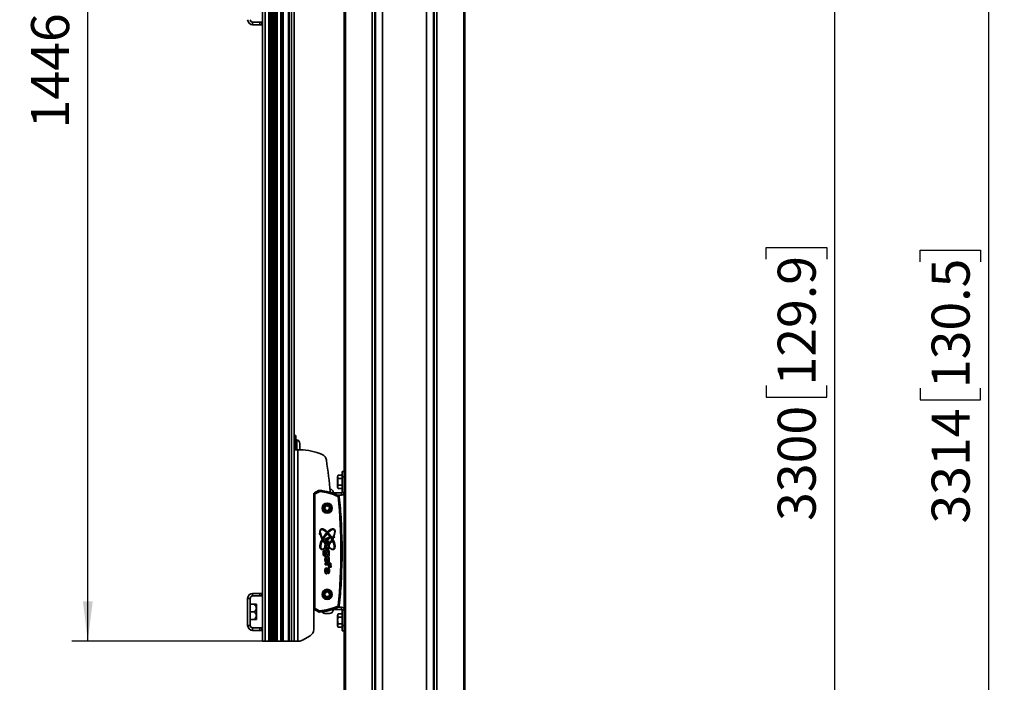
# Model space of a CAD drawing. Units: millimetres. Extents: x 10 to 410, y 10 to 268.
# Drawn here: x 215 to 276, y 129 to 171 of the extents above; entities that cross this region are included whole.
import ezdxf

# ---------------------------------------------------------------- set-up
doc = ezdxf.new("R2010")
doc.units = ezdxf.units.MM
doc.layers.add('MAATENTEKST', color=7, linetype='Continuous')
doc.styles.add('SLDTEXTSTYLE0', font='TXT', dxfattribs={"width": 0.75})
doc.dimstyles.new('SLDDIMSTYLE1', dxfattribs={"dimtxt": 2.38125, "dimasz": 2.5, "dimexe": 0, "dimexo": 0.0625, "dimgap": 0.595312, "dimtad": 1, "dimdec": 0, "dimlfac": 18, "dimrnd": 1e-09, "dimzin": 12, "dimdsep": 46, "dimtxsty": 'SLDTEXTSTYLE0', "dimsah": 1, "dimcen": 0.09, "dimadec": 0, "dimazin": 3, "dimtfac": 1, "dimtofl": 0, "dimtmove": 0, "dimatfit": 3, "dimfxl": 0, "dimfrac": 2, "dimtolj": 1, "dimtzin": 12, "dimarcsym": 0})

# ---------------------------------------------------------------- blocks, each defined once
blk = doc.blocks.new('_D_11')
at = {"layer": 'MAATENTEKST'}
for p, q in [((243.518, 239.737), (266.73, 239.737)), ((265.73, 239.737), (265.73, 56.404)), ((261.464, 155.547), (261.464, 156.272)), ((261.464, 156.272), (265.247, 156.272)), ((265.247, 156.272), (265.247, 155.547)), ((261.464, 147.632), (261.464, 146.907)), ((265.247, 146.907), (265.247, 147.632)), ((261.464, 146.907), (265.247, 146.907)), ((243.518, 56.404), (266.73, 56.404))]:
    blk.add_line(p, q, dxfattribs=at)
for points in [[(265.73, 239.737), (265.42, 237.237), (266.04, 237.237)], [(265.73, 56.404), (266.04, 58.904), (265.42, 58.904)]]:
    blk.add_solid(points, dxfattribs=at)
at = {"layer": 'MAATENTEKST', "char_height": 2.3813, "attachment_point": 1, "rotation": 90, "style": 'SLDTEXTSTYLE0'}
for s, insert in [('129.9', (262.178, 147.632)), ('3300', (262.178, 139.145))]:
    blk.add_mtext(s, dxfattribs=dict(at, insert=insert))
blk = doc.blocks.new('_D_13')
at = {"layer": 'MAATENTEKST'}
for p, q in [((245.962, 239.959), (276.37, 239.959)), ((275.37, 239.959), (275.37, 55.848)), ((271.104, 155.381), (271.104, 156.105)), ((271.104, 156.105), (274.887, 156.105)), ((274.887, 156.105), (274.887, 155.381)), ((271.104, 147.465), (271.104, 146.741)), ((274.887, 146.741), (274.887, 147.465)), ((271.104, 146.741), (274.887, 146.741)), ((246.368, 55.848), (276.37, 55.848))]:
    blk.add_line(p, q, dxfattribs=at)
for points in [[(275.37, 239.959), (275.06, 237.459), (275.68, 237.459)], [(275.37, 55.848), (275.68, 58.348), (275.06, 58.348)]]:
    blk.add_solid(points, dxfattribs=at)
at = {"layer": 'MAATENTEKST', "char_height": 2.3813, "attachment_point": 1, "rotation": 90, "style": 'SLDTEXTSTYLE0'}
for s, insert in [('130.5', (271.818, 147.465)), ('3314', (271.818, 138.979))]:
    blk.add_mtext(s, dxfattribs=dict(at, insert=insert))
blk = doc.blocks.new('_D_17')
at = {"layer": 'MAATENTEKST'}
for p, q in [((230.573, 211.959), (217.971, 211.959)), ((218.971, 131.615), (218.971, 211.959)), ((214.705, 178.384), (214.705, 179.108)), ((214.705, 179.108), (218.488, 179.108)), ((218.488, 179.108), (218.488, 178.384)), ((214.705, 172.228), (214.705, 171.504)), ((218.488, 171.504), (218.488, 172.228)), ((214.705, 171.504), (218.488, 171.504)), ((230.573, 131.615), (217.971, 131.615))]:
    blk.add_line(p, q, dxfattribs=at)
for points in [[(218.971, 211.959), (218.661, 209.459), (219.281, 209.459)], [(218.971, 131.615), (219.281, 134.115), (218.661, 134.115)]]:
    blk.add_solid(points, dxfattribs=at)
at = {"layer": 'MAATENTEKST', "char_height": 2.3813, "attachment_point": 1, "rotation": 90, "style": 'SLDTEXTSTYLE0'}
for s, insert in [('56.9', (215.419, 172.228)), ('1446', (215.419, 163.742))]:
    blk.add_mtext(s, dxfattribs=dict(at, insert=insert))

msp = doc.modelspace()

# ---------------------------------------------------------------- linework, layer by layer
at = {"color": 8, "linetype": 'Continuous', "lineweight": 35}
for p, q in [((235.1067, 238.2196), (235.1067, 58.1457)), ((236.7855, 238.0403), (236.7855, 58.3256)), ((240.8387, 238.0378), (240.8387, 58.3256)), ((242.5175, 238.2177), (242.5175, 58.1457)), ((236.9521, 238.0266), (236.9521, 58.3389)), ((237.4343, 237.9986), (237.4343, 58.3657)), ((240.1899, 237.9976), (240.1899, 58.3657)), ((240.672, 238.0245), (240.672, 58.3389)), ((234.2415, 140.912), (234.3504, 140.912)), ((234.3504, 133.5827), (234.2405, 133.5827))]:
    msp.add_line(p, q, dxfattribs=at)
at = {"color": 7, "linetype": 'Continuous', "lineweight": 35}
for p, q in [((242.5899, 58.1383), (242.5899, 238.2251)), ((236.9966, 238.023), (236.9966, 58.3417)), ((240.6276, 238.0216), (240.6276, 58.3417)), ((229.9176, 131.615), (229.9176, 211.9594)), ((230.0843, 211.9594), (230.0843, 131.615)), ((230.3077, 131.615), (230.3077, 211.9594)), ((230.3607, 131.615), (230.3607, 211.9594)), ((230.3936, 131.615), (230.3936, 211.9594)), ((230.4541, 131.615), (230.4541, 211.9594)), ((230.4902, 131.615), (230.4902, 211.9594)), ((230.5546, 131.615), (230.5546, 211.9594)), ((230.5918, 131.615), (230.5918, 211.9594)), ((230.6561, 131.615), (230.6561, 211.9594)), ((230.6923, 131.615), (230.6923, 211.9594)), ((230.7528, 131.615), (230.7528, 211.9594)), ((230.7857, 131.615), (230.7857, 211.9594)), ((230.8386, 131.615), (230.8386, 211.9594)), ((231.051, 131.615), (231.051, 211.9594)), ((231.0787, 211.9594), (231.0787, 131.615)), ((231.1454, 131.615), (231.1454, 211.9594)), ((231.1732, 131.615), (231.1732, 211.9594)), ((231.201, 211.9594), (231.201, 131.615)), ((231.5454, 131.615), (231.5454, 211.9594)), ((231.5732, 211.9594), (231.5732, 131.615)), ((231.7287, 131.615), (231.7287, 211.9594)), ((231.8954, 202.515), (231.8954, 144.0416)), ((235.0343, 193.7064), (235.0343, 142.2334)), ((229.2954, 170.4039), (229.2954, 170.2372)), ((229.751, 170.4039), (229.2954, 170.4039)), ((229.751, 170.2372), (229.2954, 170.2372)), ((229.751, 170.2372), (229.751, 170.4039)), ((229.751, 170.4039), (229.8621, 170.4039)), ((229.8621, 170.2372), (229.751, 170.2372)), ((229.8621, 170.4039), (229.8621, 170.2372)), ((229.8621, 170.4039), (229.9065, 170.4039)), ((229.9065, 170.2372), (229.8621, 170.2372)), ((229.9065, 170.2372), (229.9065, 170.4039)), ((229.9176, 170.4037), (229.9065, 170.4039)), ((229.9176, 170.2368), (229.9065, 170.2372)), ((232.0065, 144.5031), (231.8954, 144.5031)), ((232.0065, 143.9621), (232.0065, 144.5031)), ((231.8954, 143.9621), (231.8954, 144.0416)), ((231.8954, 143.7233), (231.8954, 143.9621)), ((231.8954, 143.9621), (232.0065, 143.9621)), ((232.0065, 143.7233), (231.8954, 143.7233)), ((231.8954, 143.6031), (231.8954, 143.7233)), ((232.0621, 144.2253), (232.0065, 144.2253)), ((232.0065, 143.9621), (232.0065, 143.7233)), ((232.0065, 143.6031), (232.0065, 143.7233)), ((232.0621, 143.6031), (232.0621, 144.2253)), ((232.251, 143.7315), (232.251, 144.0031)), ((232.251, 143.6697), (232.251, 143.7315)), ((231.8954, 143.6031), (231.8954, 131.615)), ((231.8954, 143.6031), (232.1176, 143.6031)), ((232.1176, 143.6031), (232.1176, 131.615)), ((232.1176, 143.6031), (232.2698, 143.6031)), ((234.601, 141.2847), (234.601, 141.9044)), ((234.6452, 142.0115), (234.8954, 142.0115)), ((234.8954, 142.2334), (235.0343, 142.2334)), ((234.8954, 141.9001), (234.8954, 142.2334)), ((235.0343, 141.9001), (234.8954, 141.9001)), ((234.8954, 140.9279), (234.8954, 141.9001)), ((235.0343, 142.2334), (235.0343, 141.9001)), ((235.0343, 140.9279), (235.0343, 141.9001)), ((234.6452, 141.803), (234.8954, 141.803)), ((234.6452, 141.3861), (234.8954, 141.3861)), ((233.1176, 139.1785), (233.1176, 140.8059)), ((233.1367, 140.8048), (233.1191, 140.8048)), ((233.1191, 133.6902), (233.1191, 140.8048)), ((233.1367, 133.6902), (233.1367, 140.8048)), ((233.1367, 140.8048), (233.1922, 140.8048)), ((233.1732, 140.9021), (233.1454, 140.8861)), ((233.1732, 140.9021), (233.4232, 141.0464)), ((233.1739, 140.8998), (233.4223, 141.0432)), ((233.1739, 140.8998), (233.1827, 140.8845)), ((233.1827, 140.8845), (233.4311, 141.0279)), ((233.1922, 140.8048), (233.1922, 133.6902)), ((233.4589, 140.9799), (233.2105, 140.8364)), ((233.4311, 141.0279), (233.4223, 141.0432)), ((233.4328, 141.052), (233.4232, 141.0464)), ((233.4853, 141.0576), (233.484, 141.04)), ((234.8676, 140.9001), (234.2784, 140.9001)), ((234.8676, 140.7612), (234.6317, 140.7612)), ((234.6452, 141.1776), (234.8954, 141.1776)), ((234.6512, 140.7327), (234.6587, 140.7486)), ((234.721, 140.6605), (234.7035, 140.6587)), ((234.8676, 140.9001), (234.8676, 140.7612)), ((234.8954, 140.9279), (235.0343, 140.9279)), ((235.0343, 140.9279), (235.0343, 133.5668)), ((235.0343, 140.9279), (235.0343, 133.5668)), ((233.1176, 135.3162), (233.1176, 139.1785)), ((234.0915, 138.1307), (233.829, 138.001)), ((233.829, 138.001), (233.829, 137.874)), ((233.829, 137.874), (234.0915, 137.7445)), ((233.9052, 137.9373), (234.0915, 138.019)), ((234.0915, 137.8561), (233.9052, 137.9373)), ((234.0915, 138.019), (234.0915, 138.1307)), ((234.0915, 137.7445), (234.0915, 137.8561)), ((233.8002, 137.2079), (233.8033, 137.2087)), ((233.8033, 137.2087), (233.8033, 137.3089)), ((233.8754, 137.0426), (233.8512, 137.0426)), ((233.8512, 136.9448), (234.0915, 136.9448)), ((233.8754, 137.0464), (233.8754, 137.0426)), ((234.0915, 137.0426), (234.0555, 137.0426)), ((234.0915, 136.9448), (234.0915, 137.0426)), ((234.1996, 136.4971), (233.829, 136.4971)), ((233.829, 136.4971), (233.829, 136.3993)), ((233.829, 136.3993), (234.1996, 136.3993)), ((233.9114, 136.5454), (233.9114, 136.6434)), ((233.9371, 136.8008), (233.9371, 136.5437)), ((233.9886, 136.8008), (233.9886, 136.642)), ((234.0969, 136.3641), (234.0514, 136.3641)), ((234.0514, 136.3641), (234.0514, 136.3034)), ((234.0969, 136.3258), (234.0969, 136.3641)), ((234.1272, 136.3107), (234.112, 136.3107)), ((234.203, 136.3489), (234.1272, 136.3489)), ((234.1272, 136.3489), (234.1272, 136.3107)), ((234.1996, 136.3993), (234.1996, 136.4971)), ((234.203, 136.2579), (234.203, 136.3489)), ((233.9114, 136.1), (233.9114, 136.2002)), ((234.0195, 135.9511), (234.0195, 135.8509)), ((234.1045, 136.2503), (234.1955, 136.2503)), ((233.1176, 133.6888), (233.1176, 135.3162)), ((229.2954, 134.4428), (229.2954, 134.6094)), ((229.2954, 134.6094), (229.751, 134.6094)), ((229.2954, 134.4428), (229.751, 134.4428)), ((229.751, 134.4428), (229.751, 134.6094)), ((229.751, 134.6094), (229.8621, 134.6094)), ((229.8621, 134.4428), (229.751, 134.4428)), ((229.8621, 134.6094), (229.8621, 134.4428)), ((229.8621, 134.6094), (229.9065, 134.6094)), ((229.9065, 134.4428), (229.8621, 134.4428)), ((229.9065, 134.6094), (229.9176, 134.6099)), ((229.9065, 134.4428), (229.9065, 134.6094)), ((229.9065, 134.4428), (229.9176, 134.443)), ((229.1454, 134.2928), (228.9787, 134.2928)), ((228.9787, 132.6039), (228.9787, 134.2928)), ((229.1454, 132.6039), (229.1454, 134.2928)), ((229.1454, 133.9206), (229.3994, 133.9206)), ((229.526, 133.9206), (229.526, 133.6844)), ((234.7035, 133.8363), (234.721, 133.8345)), ((229.1454, 133.4483), (229.3994, 133.4483)), ((229.526, 133.2122), (229.526, 133.6844)), ((229.526, 132.9761), (229.526, 133.2122)), ((233.1176, 132.3367), (233.1176, 133.6888)), ((233.1191, 133.6902), (233.1367, 133.6902)), ((233.1367, 133.6902), (233.1922, 133.6902)), ((233.4232, 133.4482), (233.1732, 133.5926)), ((233.1827, 133.6105), (233.1739, 133.5952)), ((233.4223, 133.4518), (233.1739, 133.5952)), ((233.4311, 133.4671), (233.1827, 133.6105)), ((233.2105, 133.6586), (233.4589, 133.5151)), ((233.4223, 133.4518), (233.4311, 133.4671)), ((233.484, 133.455), (233.4853, 133.4374)), ((233.8482, 133.3501), (233.8028, 133.351)), ((233.8028, 133.351), (233.821, 133.3505)), ((233.8506, 133.3501), (233.8482, 133.3501)), ((233.8531, 133.3501), (233.8506, 133.3501)), ((233.8985, 133.351), (233.8531, 133.3501)), ((233.8732, 133.3501), (233.8765, 133.3501)), ((233.8765, 133.3501), (233.8797, 133.3501)), ((233.9741, 133.3501), (233.8985, 133.351)), ((233.9102, 133.3501), (233.9063, 133.3501)), ((233.914, 133.3501), (233.9102, 133.3501)), ((233.9419, 133.3501), (233.946, 133.3501)), ((233.946, 133.3501), (233.9501, 133.3501)), ((233.9782, 133.3501), (233.9741, 133.3501)), ((233.9823, 133.3501), (233.9782, 133.3501)), ((234.0578, 133.351), (233.9823, 133.3501)), ((234.0101, 133.3501), (234.014, 133.3501)), ((234.014, 133.3501), (234.0178, 133.3501)), ((234.0256, 133.351), (234.071, 133.3501)), ((234.0477, 133.3501), (234.0444, 133.3501)), ((234.051, 133.3501), (234.0477, 133.3501)), ((234.088, 133.3501), (234.0578, 133.351)), ((234.0896, 133.3501), (234.088, 133.3501)), ((234.0912, 133.3501), (234.0896, 133.3501)), ((234.1133, 133.3508), (234.0912, 133.3501)), ((234.8676, 133.5946), (234.2774, 133.5946)), ((234.601, 132.5903), (234.601, 133.21)), ((234.8676, 133.7334), (234.6309, 133.7334)), ((234.6452, 133.3171), (234.8954, 133.3171)), ((234.6587, 133.7464), (234.6512, 133.7623)), ((234.8676, 133.5946), (234.8676, 133.7334)), ((234.8954, 133.5668), (235.0343, 133.5668)), ((234.8954, 133.5668), (234.8954, 132.5946)), ((235.0343, 133.5668), (235.0343, 132.5946)), ((229.1454, 132.6039), (228.9787, 132.6039)), ((229.1454, 132.9761), (229.3994, 132.9761)), ((234.6452, 133.1086), (234.8954, 133.1086)), ((234.6452, 132.6916), (234.8954, 132.6916)), ((234.8954, 132.5946), (235.0343, 132.5946)), ((234.8954, 132.2612), (234.8954, 132.5946)), ((235.0343, 132.5946), (235.0343, 132.2612)), ((229.2954, 132.4539), (229.2954, 132.2872)), ((229.751, 132.4539), (229.2954, 132.4539)), ((229.751, 132.2872), (229.2954, 132.2872)), ((229.751, 132.2872), (229.751, 132.4539)), ((229.751, 132.4539), (229.8621, 132.4539)), ((229.8621, 132.2872), (229.751, 132.2872)), ((229.8621, 132.4539), (229.8621, 132.2872)), ((229.8621, 132.4539), (229.9065, 132.4539)), ((229.9065, 132.2872), (229.8621, 132.2872)), ((229.9065, 132.2872), (229.9065, 132.4539)), ((229.9176, 132.4537), (229.9065, 132.4539)), ((229.9176, 132.2868), (229.9065, 132.2872)), ((234.6452, 132.4831), (234.8954, 132.4831)), ((235.0343, 132.2612), (234.8954, 132.2612)), ((235.0343, 132.2612), (235.0343, 58.1382)), ((230.0843, 131.615), (229.9176, 131.615)), ((230.0843, 131.615), (230.3077, 131.615)), ((230.3607, 131.615), (230.3077, 131.615)), ((230.3936, 131.615), (230.3607, 131.615)), ((230.4541, 131.615), (230.3936, 131.615)), ((230.4541, 131.615), (230.4902, 131.615)), ((230.5546, 131.615), (230.4902, 131.615)), ((230.5546, 131.615), (230.5918, 131.615)), ((230.6561, 131.615), (230.5918, 131.615)), ((230.6561, 131.615), (230.6923, 131.615)), ((230.7528, 131.615), (230.6923, 131.615)), ((230.7528, 131.615), (230.7857, 131.615)), ((230.8386, 131.615), (230.7857, 131.615)), ((230.8386, 131.615), (231.051, 131.615)), ((231.0787, 131.615), (231.051, 131.615)), ((231.0787, 131.615), (231.1454, 131.615)), ((231.1732, 131.615), (231.1454, 131.615)), ((231.201, 131.615), (231.1732, 131.615)), ((231.201, 131.615), (231.5454, 131.615)), ((231.5732, 131.615), (231.5454, 131.615)), ((231.5732, 131.615), (231.7287, 131.615)), ((231.8954, 131.615), (231.7287, 131.615)), ((231.8954, 131.615), (232.1176, 131.615)), ((232.193, 131.615), (232.1176, 131.615)), ((232.8954, 131.9518), (232.4152, 131.6745))]:
    msp.add_line(p, q, dxfattribs=at)
at = {"color": 7, "linetype": 'Continuous', "lineweight": 35, "flags": 128}
for points in [[(232.2409, 143.6031), (232.2475, 143.6303), (232.251, 143.6697)], [(233.2105, 140.8364), (233.2052, 140.8455), (233.2002, 140.8543), (233.1955, 140.8624), (233.1913, 140.8696), (233.1879, 140.8756), (233.1852, 140.8801), (233.1835, 140.8832), (233.1827, 140.8845)], [(233.4232, 141.0464), (233.4366, 141.052), (233.447, 141.0537)], [(233.4589, 140.9799), (233.4536, 140.9889), (233.4486, 140.9977), (233.4439, 141.0058), (233.4397, 141.013), (233.4363, 141.019), (233.4336, 141.0235), (233.4319, 141.0266), (233.4311, 141.0279)], [(233.4799, 140.9847), (233.4806, 140.9951), (233.4814, 141.0052), (233.4821, 141.0145), (233.4827, 141.0228), (233.4832, 141.0297), (233.4836, 141.035), (233.4839, 141.0384), (233.484, 141.04)], [(234.6275, 140.6825), (234.632, 140.692), (234.6363, 140.7011), (234.6403, 140.7096), (234.6438, 140.7171), (234.6468, 140.7234), (234.649, 140.7281), (234.6505, 140.7313), (234.6512, 140.7327)], [(234.6483, 140.6531), (234.6587, 140.6542), (234.6688, 140.6552), (234.6781, 140.6562), (234.6863, 140.657), (234.6932, 140.6577), (234.6985, 140.6582), (234.7019, 140.6586), (234.7035, 140.6587)], [(233.8041, 137.4254), (233.8039, 137.426), (233.8038, 137.4267), (233.8037, 137.4273), (233.8035, 137.4279), (233.8034, 137.4286), (233.8033, 137.4292), (233.8032, 137.4298), (233.803, 137.4304)], [(234.6483, 133.8419), (234.6587, 133.8408), (234.6688, 133.8398), (234.6781, 133.8388), (234.6863, 133.838), (234.6932, 133.8373), (234.6985, 133.8368), (234.7019, 133.8364), (234.7035, 133.8363)], [(233.1827, 133.6105), (233.1835, 133.6118), (233.1852, 133.6149), (233.1879, 133.6194), (233.1913, 133.6254), (233.1955, 133.6326), (233.2002, 133.6407), (233.2052, 133.6495), (233.2105, 133.6586)], [(233.4506, 133.4408), (233.4366, 133.4427), (233.4232, 133.4482)], [(233.4311, 133.4671), (233.4319, 133.4684), (233.4336, 133.4714), (233.4363, 133.476), (233.4397, 133.482), (233.4439, 133.4892), (233.4486, 133.4973), (233.4536, 133.5061), (233.4589, 133.5151)], [(234.6512, 133.7623), (234.6505, 133.7637), (234.649, 133.7669), (234.6468, 133.7716), (234.6438, 133.7779), (234.6403, 133.7854), (234.6363, 133.7939), (234.632, 133.803), (234.6275, 133.8125)]]:
    msp.add_lwpolyline(points, dxfattribs=at)
at = {"color": 7, "linetype": 'Continuous', "lineweight": 35}
for centre, radius in [((233.9621, 139.9503), 0.3166), ((233.9621, 139.9503), 0.2611), ((233.9621, 139.9503), 0.2479), ((233.9621, 139.9503), 0.193), ((233.9621, 139.9503), 0.1653), ((233.9621, 139.9503), 0.1608), ((233.5257, 138.3509), 0.0531), ((234.3674, 138.1538), 0.0531), ((233.9621, 134.5447), 0.3166), ((233.9621, 134.5447), 0.2611), ((233.9621, 134.5447), 0.2479), ((233.9621, 134.5447), 0.193), ((233.9621, 134.5447), 0.1653), ((233.9621, 134.5447), 0.1608)]:
    msp.add_circle(centre, radius, dxfattribs=at)
for centre, radius, start, end in [((229.2954, 170.5539), 0.3167, 180, 270), ((229.2954, 170.5539), 0.15, 180, 270), ((232.0258, 144.0031), 0.2252, 0, 80.729073), ((232.2698, 140.2698), 3.3333, 65.393153, 90), ((233.4727, 142.8963), 0.4444, 8.577692, 65.393153), ((194.7661, 137.0579), 39.5889, 5.62061, 8.577692), ((235.1854, 141.7259), 0.6111, 152.169687, 163.012413), ((235.1854, 141.4633), 0.6111, 196.987587, 207.793557), ((233.2287, 140.8059), 0.1111, 120, 180), ((233.1732, 140.838), 0.0556, 120, 180), ((233.2287, 140.8048), 0.1097, 120, 180), ((233.2287, 140.8048), 0.092, 120, 180), ((233.2287, 140.8048), 0.0366, 120, 180), ((233.4771, 140.9482), 0.1097, 85.741968, 120), ((233.4771, 140.9482), 0.092, 85.741968, 120), ((233.4606, 141.0039), 0.0556, 77.154064, 120), ((233.4771, 140.9482), 0.0366, 85.741968, 120), ((233.2379, 137.7349), 3.2588, 64.759109, 85.741968), ((233.2379, 137.7349), 3.3143, 64.759109, 85.741968), ((233.2379, 137.7349), 3.3319, 64.759109, 85.741968), ((234.101, 140.8946), 0.25, 4.000628, 80.118849), ((234.3393, 140.9112), 0.0111, 270, 4.000628), ((234.6119, 140.6494), 0.0366, 5.80109, 64.759109), ((234.6118, 140.6501), 0.1111, 51.799778, 75.878584), ((201.1267, 137.2475), 33.6941, 354.19891, 5.80109), ((234.6119, 140.6494), 0.092, 5.80109, 64.759109), ((234.6119, 140.6494), 0.1097, 5.80109, 64.759109), ((201.1267, 137.2475), 33.7496, 354.19891, 5.80109), ((234.6118, 140.6501), 0.1111, 5.802901, 28.009468), ((201.1267, 137.2475), 33.7672, 354.19891, 5.80109), ((201.129, 137.2473), 33.7664, 3.289139, 5.802901), ((234.8676, 140.9279), 0.1667, 270, 0), ((234.8676, 140.9279), 0.0278, 270, 0), ((233.9621, 139.9501), 0.1528, 107.487694, 192.512306), ((233.9195, 140.0852), 0.0111, 25.643678, 107.487694), ((233.9621, 140.1057), 0.0361, 205.643678, 334.356322), ((234.0046, 140.0852), 0.0111, 72.512306, 154.356322), ((233.9621, 139.9501), 0.1528, 347.487694, 72.512306), ((233.8238, 139.9194), 0.0111, 192.512306, 274.356322), ((233.8274, 139.8723), 0.0361, 325.643678, 94.356322), ((233.8663, 139.8457), 0.0111, 145.643678, 227.487694), ((233.9621, 139.9501), 0.1528, 227.487694, 229.593432), ((233.845, 139.8126), 0.0278, 8.4724, 49.593432), ((234.0791, 139.8126), 0.0278, 130.406568, 171.527752), ((234.0968, 139.8723), 0.0361, 85.643678, 214.356322), ((233.9621, 139.9501), 0.1528, 310.406568, 312.512306), ((234.0578, 139.8457), 0.0111, 312.512306, 34.356322), ((234.1004, 139.9194), 0.0111, 265.643678, 347.487694), ((234.7843, 139.1785), 1.6667, 180, 182.394923), ((233.1759, 139.0891), 1.6667, 0.843617, 3.289139), ((233.5257, 138.3509), 0.0682, 88.423345, 105.609502), ((233.5257, 138.3509), 0.0682, 277.868835, 296.557516), ((234.3674, 138.1538), 0.0682, 58.329203, 78.007826), ((233.9034, 137.6407), 0.1047, 117.768502, 132.067921), ((234.0161, 137.6407), 0.1062, 29.638757, 44.115838), ((234.3674, 138.1538), 0.0683, 235.928506, 257.094403), ((233.9034, 137.4393), 0.1003, 187.955063, 197.529044), ((233.2939, 137.5429), 0.8337, 352.304764, 353.958626), ((234.1045, 136.3034), 0.0531, 180, 270), ((234.112, 136.3258), 0.0152, 180, 270), ((234.1955, 136.2579), 0.00758, 270, 0), ((234.7843, 135.3162), 1.6667, 177.605077, 180), ((201.129, 137.2473), 33.7664, 354.197099, 356.710861), ((233.1759, 135.4056), 1.6667, 356.710861, 359.172108), ((229.2954, 134.2928), 0.3167, 90, 180), ((229.2954, 134.2928), 0.15, 90, 180), ((233.9621, 134.5446), 0.1528, 167.487694, 252.512306), ((233.8238, 134.5752), 0.0111, 85.643678, 167.487694), ((233.8274, 134.6223), 0.0361, 265.643678, 34.356322), ((233.8663, 134.649), 0.0111, 132.512306, 214.356322), ((233.9621, 134.5446), 0.1528, 130.406568, 132.512306), ((233.845, 134.682), 0.0278, 310.406568, 352.463059), ((233.9621, 134.5446), 0.1528, 287.487694, 12.512306), ((234.0791, 134.682), 0.0278, 187.520288, 229.593432), ((234.0968, 134.6223), 0.0361, 145.643678, 274.356322), ((233.9621, 134.5446), 0.1528, 47.487694, 49.593432), ((234.0578, 134.649), 0.0111, 325.643678, 47.487694), ((234.1004, 134.5752), 0.0111, 12.512306, 94.356322), ((233.9195, 134.4094), 0.0111, 252.512306, 334.356322), ((233.9621, 134.389), 0.0361, 25.643678, 154.356322), ((234.0046, 134.4094), 0.0111, 205.643678, 287.487694), ((234.6119, 133.8456), 0.0366, 295.240891, 354.19891), ((234.6118, 133.8446), 0.1111, 283.305574, 354.197099), ((234.6119, 133.8456), 0.092, 295.240891, 354.19891), ((234.6119, 133.8456), 0.1097, 295.240891, 354.19891), ((233.2287, 133.6888), 0.1111, 180, 240), ((233.2287, 133.6902), 0.1097, 180, 240), ((233.2287, 133.6902), 0.092, 180, 240), ((233.2287, 133.6902), 0.0366, 180, 240), ((233.4771, 133.5468), 0.1097, 240, 274.258032), ((233.4771, 133.5468), 0.092, 240, 274.258032), ((233.4771, 133.5468), 0.0366, 240, 274.258032), ((233.2379, 136.7601), 3.2588, 274.258032, 295.240891), ((259.1982, 135.3974), 25.7875, 184.196487, 184.319754), ((233.2379, 136.7601), 3.3143, 274.258032, 295.240891), ((233.2379, 136.7601), 3.3319, 274.258032, 295.240891), ((233.8231, 133.6001), 0.25, 216.741985, 270), ((234.101, 133.6001), 0.25, 270, 355.999372), ((234.3393, 133.5834), 0.0111, 355.999372, 90), ((235.1854, 133.0314), 0.6111, 152.169687, 163.012413), ((234.8676, 133.5668), 0.1667, 0, 90), ((234.8676, 133.5668), 0.0278, 0, 90), ((229.2954, 132.6039), 0.3167, 180, 270), ((229.2954, 132.6039), 0.15, 180, 270), ((235.1854, 132.7688), 0.6111, 196.987587, 207.793557), ((232.6732, 132.3367), 0.4444, 300, 0), ((232.193, 132.0594), 0.4444, 270, 300)]:
    msp.add_arc(centre, radius, start, end, dxfattribs=at)
for centre, major_axis, ratio, start_param, end_param in [((233.9807, 138.0021), (0.413, -0.636), 0.375, 2.1199515, 3.7876594), ((233.9807, 138.0021), (-0.413, -0.636), 0.375, 2.1358674, 6.9592018), ((233.9648, 137.9918), (-0.3924, 0.6042), 0.3315789, 5.2707069, 6.8783094), ((233.9807, 138.0021), (0.413, -0.636), 0.375, 4.0294295, 4.4480259), ((233.9966, 137.9918), (0.3924, 0.6042), 0.3315789, 5.3036245, 10.0686342), ((233.9648, 137.9918), (-0.3924, 0.6042), 0.3315789, 0.8553729, 1.2709084), ((233.9807, 138.0021), (-0.435, -0.6699), 0.3750119, 4.2128944, 4.2960924), ((233.9901, 137.9876), (0.3674, 0.5658), 0.3315911, 0.992723, 1.0978101), ((233.9648, 137.9918), (-0.3924, 0.6042), 0.3315789, 2.4102929, 5.1261015), ((233.9807, 138.0021), (0.413, -0.636), 0.375, 5.5328325, 8.2661417), ((233.9807, 138.0021), (-0.435, -0.6699), 0.3750119, 4.8876075, 4.9270791), ((233.9901, 137.9876), (0.3674, 0.5658), 0.3315911, 1.8464423, 1.8946807), ((233.9807, 138.0021), (0.413, -0.636), 0.375, 4.5946321, 4.9217482), ((233.9648, 137.9918), (-0.3924, 0.6042), 0.3315789, 1.4250189, 1.7901107), ((233.9966, 137.9918), (0.3924, 0.6042), 0.3315789, 4.4593907, 4.858168), ((233.9807, 138.0021), (-0.413, -0.636), 0.375, 1.3181884, 1.6885553), ((233.9713, 137.9876), (-0.3675, 0.5658), 0.3315724, 4.3885246, 4.4367597), ((233.9966, 137.9918), (0.3924, 0.6042), 0.3315789, 5.0122769, 5.0959522), ((233.9807, 138.0021), (0.435, -0.6699), 0.3750119, 1.3561062, 1.3955778), ((233.9807, 138.0021), (-0.413, -0.636), 0.375, 1.8351594, 1.9401133)]:
    msp.add_ellipse(centre, major_axis=major_axis, ratio=ratio, start_param=start_param, end_param=end_param, dxfattribs=at)
for points, knots in [([(234.6452, 142.0115), (234.6361, 141.9893), (234.6177, 141.9442), (234.6169, 141.8734), (234.6357, 141.8268), (234.6452, 141.803)], [0, 0, 0, 0, 0.32323654, 0.65581333, 1, 1, 1, 1]), ([(234.6452, 141.3861), (234.6361, 141.3638), (234.6177, 141.3187), (234.617, 141.2479), (234.6357, 141.2013), (234.6452, 141.1776)], [0, 0, 0, 0, 0.3232297, 0.6555972, 1, 1, 1, 1]), ([(234.6452, 141.803), (234.6444, 141.8001), (234.6269, 141.7323), (234.6088, 141.5908), (234.6329, 141.4553), (234.6452, 141.3861)], [0, 0, 0, 0, 0.02178427, 0.5000921, 1, 1, 1, 1]), ([(233.8499, 137.6969), (233.8426, 137.6837), (233.8279, 137.6574), (233.8248, 137.6031), (233.8242, 137.5649), (233.8239, 137.5415)], [0, 0, 0, 0, 0.2784854, 0.5589186, 1, 1, 1, 1]), ([(233.8239, 137.5415), (233.8239, 137.5192), (233.8239, 137.4796), (233.8296, 137.4403), (233.8322, 137.4231)], [0, 0, 0, 0, 0.5602117, 1, 1, 1, 1]), ([(233.9687, 137.7271), (233.9451, 137.7272), (233.9122, 137.7274), (233.87, 137.7167), (233.8566, 137.7035), (233.8499, 137.6969)], [0, 0, 0, 0, 0.5608835, 0.7805839, 1, 1, 1, 1]), ([(233.8959, 137.5412), (233.8948, 137.5187), (233.8934, 137.4906), (233.9127, 137.4628), (233.9339, 137.4553), (233.9501, 137.4547), (233.9609, 137.4544)], [0, 0, 0, 0, 0.5000931, 0.6240637, 0.7491774, 1, 1, 1, 1]), ([(233.9046, 137.6085), (233.9015, 137.5962), (233.8959, 137.5741), (233.8959, 137.5513), (233.8959, 137.5412)], [0, 0, 0, 0, 0.5589623, 1, 1, 1, 1]), ([(233.9585, 137.6294), (233.9469, 137.6295), (233.9307, 137.6298), (233.9115, 137.6204), (233.9069, 137.6125), (233.9046, 137.6085)], [0, 0, 0, 0, 0.5608918, 0.7801351, 1, 1, 1, 1]), ([(234.017, 137.6066), (234.0134, 137.6118), (234.0063, 137.6223), (233.984, 137.6288), (233.9682, 137.6291), (233.9585, 137.6294)], [0, 0, 0, 0, 0.2781108, 0.558175, 1, 1, 1, 1]), ([(234.0482, 137.7147), (234.0337, 137.7194), (234.0079, 137.7278), (233.9807, 137.7273), (233.9687, 137.7271)], [0, 0, 0, 0, 0.5582558, 1, 1, 1, 1]), ([(234.0165, 137.4768), (234.0194, 137.4886), (234.0247, 137.5096), (234.0246, 137.5313), (234.0246, 137.5409)], [0, 0, 0, 0, 0.5590887, 1, 1, 1, 1]), ([(234.0246, 137.5409), (234.0247, 137.5534), (234.0248, 137.5756), (234.0194, 137.5971), (234.017, 137.6066)], [0, 0, 0, 0, 0.5607936, 1, 1, 1, 1]), ([(234.0967, 137.5417), (234.0964, 137.5766), (234.0961, 137.6251), (234.0816, 137.6888), (234.0593, 137.7061), (234.0482, 137.7147)], [0, 0, 0, 0, 0.5621167, 0.7819605, 1, 1, 1, 1]), ([(234.0729, 137.3901), (234.082, 137.4176), (234.0984, 137.4669), (234.0972, 137.5187), (234.0967, 137.5417)], [0, 0, 0, 0, 0.5571026, 1, 1, 1, 1]), ([(233.7352, 137.2801), (233.7275, 137.2684), (233.7122, 137.245), (233.7066, 137.1948), (233.7059, 137.1594), (233.7055, 137.1377)], [0, 0, 0, 0, 0.27872, 0.5589627, 1, 1, 1, 1]), ([(233.7055, 137.1377), (233.7056, 137.1134), (233.7057, 137.0699), (233.7155, 137.0277), (233.7198, 137.0091)], [0, 0, 0, 0, 0.5604108, 1, 1, 1, 1]), ([(233.7198, 137.0091), (233.727, 136.9952), (233.7399, 136.9703), (233.7651, 136.9585), (233.7762, 136.9533)], [0, 0, 0, 0, 0.5591289, 1, 1, 1, 1]), ([(233.8033, 137.3089), (233.789, 137.307), (233.7635, 137.3036), (233.7438, 137.2873), (233.7352, 137.2801)], [0, 0, 0, 0, 0.5606471, 1, 1, 1, 1]), ([(233.7724, 137.136), (233.7726, 137.15), (233.7727, 137.1676), (233.777, 137.1882), (233.7819, 137.1977), (233.7902, 137.2046), (233.7969, 137.2068), (233.8002, 137.2079)], [0, 0, 0, 0, 0.5002797, 0.6253502, 0.7500877, 0.875061, 1, 1, 1, 1]), ([(233.791, 137.0537), (233.786, 137.0602), (233.7758, 137.0731), (233.7731, 137.1027), (233.7727, 137.1234), (233.7724, 137.136)], [0, 0, 0, 0, 0.27785396, 0.55844088, 1, 1, 1, 1]), ([(233.7762, 136.9533), (233.7844, 136.9507), (233.798, 136.9464), (233.8178, 136.9453), (233.8344, 136.9449), (233.8456, 136.9449), (233.8512, 136.9448)], [0, 0, 0, 0, 0.3397407, 0.5597678, 0.7798326, 1, 1, 1, 1]), ([(233.8512, 137.0426), (233.8395, 137.0426), (233.8234, 137.0426), (233.8025, 137.046), (233.7948, 137.0511), (233.791, 137.0537)], [0, 0, 0, 0, 0.5606917, 0.7804388, 1, 1, 1, 1]), ([(233.8514, 137.2795), (233.843, 137.2572), (233.8279, 137.217), (233.8287, 137.1742), (233.829, 137.1553)], [0, 0, 0, 0, 0.5572223, 1, 1, 1, 1]), ([(233.829, 137.1553), (233.8288, 137.1312), (233.8284, 137.0977), (233.8517, 137.0611), (233.8674, 137.0513), (233.8754, 137.0464)], [0, 0, 0, 0, 0.5600014, 0.7795632, 1, 1, 1, 1]), ([(233.8322, 137.4231), (233.8368, 137.409), (233.8452, 137.3838), (233.8683, 137.3715), (233.8785, 137.3661)], [0, 0, 0, 0, 0.5596861, 1, 1, 1, 1]), ([(233.9591, 136.8985), (233.9366, 136.8985), (233.9053, 136.8984), (233.8664, 136.8851), (233.8543, 136.872), (233.8483, 136.8655)], [0, 0, 0, 0, 0.5607095, 0.7804283, 1, 1, 1, 1]), ([(233.9664, 137.3154), (233.9428, 137.3154), (233.9101, 137.3155), (233.8698, 137.3005), (233.8575, 137.2865), (233.8514, 137.2795)], [0, 0, 0, 0, 0.5606545, 0.78032083, 1, 1, 1, 1]), ([(233.8785, 137.3661), (233.8945, 137.3625), (233.9231, 137.356), (233.9523, 137.3564), (233.9653, 137.3566)], [0, 0, 0, 0, 0.5589363, 1, 1, 1, 1]), ([(233.9011, 137.1317), (233.9009, 137.1174), (233.9006, 137.092), (233.9096, 137.0683), (233.9136, 137.0579)], [0, 0, 0, 0, 0.5618277, 1, 1, 1, 1]), ([(233.9074, 137.1914), (233.9051, 137.1804), (233.9011, 137.1606), (233.9011, 137.1405), (233.9011, 137.1317)], [0, 0, 0, 0, 0.5594019, 1, 1, 1, 1]), ([(233.9628, 137.2176), (233.9501, 137.2178), (233.9324, 137.218), (233.9133, 137.205), (233.9093, 137.1959), (233.9074, 137.1914)], [0, 0, 0, 0, 0.5603851, 0.779597, 1, 1, 1, 1]), ([(233.9136, 137.0579), (233.917, 137.0542), (233.9241, 137.0468), (233.9422, 137.043), (233.955, 137.0428), (233.9628, 137.0426)], [0, 0, 0, 0, 0.2786708, 0.5587711, 1, 1, 1, 1]), ([(234.0482, 136.8855), (234.0319, 136.8904), (234.0028, 136.8993), (233.9725, 136.8988), (233.9591, 136.8985)], [0, 0, 0, 0, 0.5583048, 1, 1, 1, 1]), ([(233.9609, 137.4544), (233.973, 137.4543), (233.9898, 137.4543), (234.0096, 137.4643), (234.0142, 137.4726), (234.0165, 137.4768)], [0, 0, 0, 0, 0.5607023, 0.780243, 1, 1, 1, 1]), ([(234.0144, 137.1996), (234.0109, 137.2038), (234.004, 137.2121), (233.9848, 137.2171), (233.9712, 137.2174), (233.9628, 137.2176)], [0, 0, 0, 0, 0.2783413, 0.5584925, 1, 1, 1, 1]), ([(233.9628, 137.0426), (233.974, 137.0427), (233.9895, 137.0428), (234.0085, 137.051), (234.0132, 137.0585), (234.0155, 137.0623)], [0, 0, 0, 0, 0.5608156, 0.7804697, 1, 1, 1, 1]), ([(233.9653, 137.3566), (233.9873, 137.3565), (234.018, 137.3564), (234.0557, 137.3704), (234.0671, 137.3835), (234.0729, 137.3901)], [0, 0, 0, 0, 0.5605281, 0.7802322, 1, 1, 1, 1]), ([(234.0523, 137.3), (234.0367, 137.3055), (234.0089, 137.3154), (233.9794, 137.3154), (233.9664, 137.3154)], [0, 0, 0, 0, 0.558347, 1, 1, 1, 1]), ([(234.0246, 137.1264), (234.0247, 137.1404), (234.025, 137.1654), (234.0176, 137.1892), (234.0144, 137.1996)], [0, 0, 0, 0, 0.5613302, 1, 1, 1, 1]), ([(234.0155, 137.0623), (234.0188, 137.074), (234.0247, 137.095), (234.0246, 137.1168), (234.0246, 137.1264)], [0, 0, 0, 0, 0.5587598, 1, 1, 1, 1]), ([(234.0967, 137.1547), (234.0964, 137.1842), (234.0961, 137.2254), (234.0795, 137.2774), (234.0614, 137.2925), (234.0523, 137.3)], [0, 0, 0, 0, 0.5611956, 0.7810126, 1, 1, 1, 1]), ([(234.0555, 137.0426), (234.065, 137.0499), (234.084, 137.0644), (234.0964, 137.1063), (234.0965, 137.1363), (234.0967, 137.1547)], [0, 0, 0, 0, 0.2795207, 0.558625, 1, 1, 1, 1]), ([(233.8239, 136.7292), (233.8228, 136.6983), (233.8208, 136.6435), (233.8426, 136.5934), (233.8521, 136.5715)], [0, 0, 0, 0, 0.56308342, 1, 1, 1, 1]), ([(233.8483, 136.8655), (233.8391, 136.8409), (233.8226, 136.7969), (233.8235, 136.75), (233.8239, 136.7292)], [0, 0, 0, 0, 0.5569966, 1, 1, 1, 1]), ([(233.8521, 136.5715), (233.8618, 136.5636), (233.8793, 136.5493), (233.9015, 136.5466), (233.9114, 136.5454)], [0, 0, 0, 0, 0.5573708, 1, 1, 1, 1]), ([(233.8856, 136.7219), (233.8855, 136.7346), (233.8851, 136.7573), (233.8927, 136.7787), (233.896, 136.788)], [0, 0, 0, 0, 0.56172916, 1, 1, 1, 1]), ([(233.8959, 136.6501), (233.893, 136.6563), (233.8872, 136.6688), (233.8861, 136.6936), (233.8858, 136.7111), (233.8856, 136.7219)], [0, 0, 0, 0, 0.27790461, 0.55870528, 1, 1, 1, 1]), ([(233.9114, 136.6434), (233.9082, 136.644), (233.9025, 136.6451), (233.8979, 136.6486), (233.8959, 136.6501)], [0, 0, 0, 0, 0.56094, 1, 1, 1, 1]), ([(233.896, 136.788), (233.8989, 136.7912), (233.9046, 136.7976), (233.9199, 136.8006), (233.9306, 136.8007), (233.9371, 136.8008)], [0, 0, 0, 0, 0.2788901, 0.5583992, 1, 1, 1, 1]), ([(233.9371, 136.5437), (233.9421, 136.5437), (233.951, 136.5435), (233.9598, 136.5434), (233.9637, 136.5434)], [0, 0, 0, 0, 0.5599977, 1, 1, 1, 1]), ([(233.9637, 136.5434), (233.9797, 136.5439), (234.0115, 136.5448), (234.0568, 136.5559), (234.084, 136.5897), (234.0894, 136.6144), (234.0921, 136.6268)], [0, 0, 0, 0, 0.2812755, 0.5606566, 0.779464, 1, 1, 1, 1]), ([(234.0349, 136.718), (234.0348, 136.7364), (234.0348, 136.7593), (234.026, 136.7858), (234.0119, 136.7986), (233.9979, 136.7999), (233.9886, 136.8008)], [0, 0, 0, 0, 0.5012625, 0.6263936, 0.7509794, 1, 1, 1, 1]), ([(233.9886, 136.642), (233.9952, 136.6419), (234.0068, 136.6416), (234.017, 136.6474), (234.0214, 136.6499)], [0, 0, 0, 0, 0.5629341, 1, 1, 1, 1]), ([(234.0214, 136.6499), (234.0247, 136.6556), (234.0314, 136.667), (234.0342, 136.6908), (234.0346, 136.7077), (234.0349, 136.718)], [0, 0, 0, 0, 0.2778806, 0.5586698, 1, 1, 1, 1]), ([(234.0886, 136.8287), (234.0846, 136.8419), (234.0774, 136.8656), (234.0571, 136.8794), (234.0482, 136.8855)], [0, 0, 0, 0, 0.5602721, 1, 1, 1, 1]), ([(234.0967, 136.7192), (234.0966, 136.7398), (234.0966, 136.7765), (234.0911, 136.8127), (234.0886, 136.8287)], [0, 0, 0, 0, 0.5601808, 1, 1, 1, 1]), ([(234.0921, 136.6268), (234.0937, 136.644), (234.0967, 136.6747), (234.0967, 136.7056), (234.0967, 136.7192)], [0, 0, 0, 0, 0.55985462, 1, 1, 1, 1]), ([(233.8239, 136.0254), (233.8236, 135.9975), (233.8232, 135.9479), (233.8348, 135.8998), (233.84, 135.8786)], [0, 0, 0, 0, 0.5609092, 1, 1, 1, 1]), ([(233.8504, 136.1772), (233.843, 136.1645), (233.828, 136.139), (233.8249, 136.0858), (233.8243, 136.0483), (233.8239, 136.0254)], [0, 0, 0, 0, 0.2782656, 0.5587753, 1, 1, 1, 1]), ([(233.84, 135.8786), (233.8442, 135.871), (233.8527, 135.8559), (233.8807, 135.8403), (233.9029, 135.8391), (233.9164, 135.8383)], [0, 0, 0, 0, 0.2798876, 0.5596552, 1, 1, 1, 1]), ([(233.9114, 136.2002), (233.8986, 136.1994), (233.8757, 136.1979), (233.8581, 136.1835), (233.8504, 136.1772)], [0, 0, 0, 0, 0.5611324, 1, 1, 1, 1]), ([(233.8856, 136.0181), (233.8859, 136.0335), (233.8863, 136.0567), (233.8904, 136.0838), (233.8998, 136.0972), (233.9075, 136.0991), (233.9114, 136.1)], [0, 0, 0, 0, 0.501251, 0.7509871, 0.875748, 1, 1, 1, 1]), ([(233.9084, 135.9361), (233.9065, 135.9363), (233.9026, 135.9366), (233.8959, 135.9407), (233.8893, 135.953), (233.8862, 135.9798), (233.8859, 136.0027), (233.8856, 136.0181)], [0, 0, 0, 0, 0.062367, 0.12483, 0.2491094, 0.4989994, 1, 1, 1, 1]), ([(233.9253, 135.9526), (233.9246, 135.9503), (233.9232, 135.9457), (233.9194, 135.9401), (233.9141, 135.9366), (233.9103, 135.9363), (233.9084, 135.9361)], [0, 0, 0, 0, 0.2800502, 0.5600065, 0.7797013, 1, 1, 1, 1]), ([(233.9164, 135.8383), (233.9301, 135.8388), (233.9544, 135.8397), (233.9721, 135.8561), (233.9799, 135.8633)], [0, 0, 0, 0, 0.5618289, 1, 1, 1, 1]), ([(233.9281, 136.036), (233.9281, 136.0204), (233.928, 135.9926), (233.9261, 135.9648), (233.9253, 135.9526)], [0, 0, 0, 0, 0.5601374, 1, 1, 1, 1]), ([(233.9306, 136.1238), (233.9297, 136.1074), (233.928, 136.0782), (233.9281, 136.0489), (233.9281, 136.036)], [0, 0, 0, 0, 0.5598807, 1, 1, 1, 1]), ([(233.9614, 136.1864), (233.9563, 136.182), (233.9461, 136.1731), (233.9356, 136.1511), (233.9325, 136.1342), (233.9306, 136.1238)], [0, 0, 0, 0, 0.2793967, 0.5595279, 1, 1, 1, 1]), ([(234.0108, 136.1986), (234.001, 136.1983), (233.9836, 136.1977), (233.9682, 136.1898), (233.9614, 136.1864)], [0, 0, 0, 0, 0.5602746, 1, 1, 1, 1]), ([(233.9799, 135.8633), (233.9864, 135.8775), (233.9982, 135.903), (233.9985, 135.9309), (233.9986, 135.9433)], [0, 0, 0, 0, 0.55790618, 1, 1, 1, 1]), ([(233.9986, 135.9433), (233.9987, 135.9585), (233.9989, 135.9835), (233.9994, 136.0183), (233.9997, 136.0478), (234.0005, 136.0674), (234.0009, 136.0772)], [0, 0, 0, 0, 0.3400048, 0.5600099, 0.7800276, 1, 1, 1, 1]), ([(234.0009, 136.0772), (234.0012, 136.0803), (234.0018, 136.0864), (234.005, 136.0946), (234.0112, 136.1001), (234.0161, 136.1006), (234.0186, 136.1008)], [0, 0, 0, 0, 0.2810956, 0.5608507, 0.7799034, 1, 1, 1, 1]), ([(234.0882, 136.1557), (234.084, 136.1635), (234.0755, 136.1791), (234.0474, 136.1961), (234.0247, 136.1977), (234.0108, 136.1986)], [0, 0, 0, 0, 0.2800292, 0.5601205, 1, 1, 1, 1]), ([(234.0186, 136.1008), (234.0205, 136.1006), (234.0242, 136.1003), (234.0305, 136.0958), (234.0364, 136.0837), (234.0395, 136.0575), (234.0398, 136.035), (234.04, 136.0201)], [0, 0, 0, 0, 0.06225927, 0.12466038, 0.24889726, 0.49896457, 1, 1, 1, 1]), ([(234.0322, 135.9579), (234.0301, 135.9561), (234.0263, 135.9529), (234.0216, 135.9516), (234.0195, 135.9511)], [0, 0, 0, 0, 0.5585737, 1, 1, 1, 1]), ([(234.0195, 135.8509), (234.0316, 135.8515), (234.0532, 135.8527), (234.07, 135.8661), (234.0773, 135.872)], [0, 0, 0, 0, 0.5626764, 1, 1, 1, 1]), ([(234.04, 136.0201), (234.0402, 136.0082), (234.0405, 135.9871), (234.0348, 135.9668), (234.0322, 135.9579)], [0, 0, 0, 0, 0.5616631, 1, 1, 1, 1]), ([(234.0773, 135.872), (234.0841, 135.8843), (234.0977, 135.9089), (234.1008, 135.9594), (234.1014, 135.995), (234.1018, 136.0169)], [0, 0, 0, 0, 0.2783545, 0.55888024, 1, 1, 1, 1]), ([(234.1018, 136.0169), (234.102, 136.0431), (234.1024, 136.0899), (234.0926, 136.1356), (234.0882, 136.1557)], [0, 0, 0, 0, 0.5607848, 1, 1, 1, 1]), ([(229.3994, 133.9206), (229.4192, 133.8995), (229.4662, 133.8495), (229.5166, 133.7696), (229.5233, 133.7083), (229.526, 133.6844)], [0, 0, 0, 0, 0.3079048, 0.7312034, 1, 1, 1, 1]), ([(229.526, 133.9206), (229.5235, 133.9206), (229.5171, 133.9206), (229.4671, 133.9206), (229.4196, 133.9206), (229.3994, 133.9206)], [0, 0, 0, 0, 0.2589778, 0.6866959, 1, 1, 1, 1]), ([(229.526, 133.6844), (229.5259, 133.6806), (229.5253, 133.649), (229.5045, 133.574), (229.451, 133.5014), (229.4088, 133.458), (229.3994, 133.4483)], [0, 0, 0, 0, 0.0437903, 0.3561413, 0.8571069, 1, 1, 1, 1]), ([(229.3994, 133.4483), (229.4187, 133.428), (229.4576, 133.3869), (229.5047, 133.3151), (229.5248, 133.254), (229.5258, 133.2186), (229.526, 133.2122)], [0, 0, 0, 0, 0.2969885, 0.5999252, 0.9280937, 1, 1, 1, 1]), ([(229.526, 133.2122), (229.5235, 133.1893), (229.5171, 133.1284), (229.4672, 133.0483), (229.4196, 132.9975), (229.3994, 132.9761)], [0, 0, 0, 0, 0.25921, 0.6869092, 1, 1, 1, 1]), ([(234.6452, 133.3171), (234.6361, 133.2948), (234.6177, 133.2497), (234.6169, 133.1789), (234.6357, 133.1323), (234.6452, 133.1086)], [0, 0, 0, 0, 0.323234, 0.655816, 1, 1, 1, 1]), ([(229.3994, 132.9761), (229.4187, 132.9761), (229.4577, 132.9761), (229.5047, 132.9761), (229.5247, 132.9761), (229.5258, 132.9761), (229.526, 132.9761)], [0, 0, 0, 0, 0.29694924, 0.60011224, 0.9283753, 1, 1, 1, 1]), ([(234.6452, 132.6916), (234.6361, 132.6694), (234.6177, 132.6243), (234.617, 132.5534), (234.6357, 132.5068), (234.6452, 132.4831)], [0, 0, 0, 0, 0.3232375, 0.6555972, 1, 1, 1, 1]), ([(234.6452, 133.1086), (234.6444, 133.1056), (234.6268, 133.0378), (234.6088, 132.8964), (234.6329, 132.7609), (234.6452, 132.6916)], [0, 0, 0, 0, 0.0217693, 0.5000845, 1, 1, 1, 1])]:
    msp.add_open_spline(points, degree=3, knots=knots, dxfattribs=at)

# ---------------------------------------------------------------- dimensions: what is measured, and where the dimension line sits
at = {"layer": 'MAATENTEKST'}
for base, p1, p2, picture, middle in [((275.3703, 55.8483), (244.9621, 239.9594), (245.3676, 55.8483), '_D_13', (275.3703, 147.9039)), ((265.7302, 56.4039), (242.5175, 239.7372), (242.5175, 56.4039), '_D_11', (265.7302, 148.0706)), ((218.9711, 211.9594), (231.5732, 131.615), (231.5732, 211.9594), '_D_17', (218.9711, 171.7872))]:
    dim = msp.add_linear_dim(base=base, p1=p1, p2=p2, angle=90, dimstyle='SLDDIMSTYLE1', dxfattribs=at)
    dim.commit()
    dim.dimension.update_dxf_attribs({"geometry": picture, "text_midpoint": middle, "dimtype": 160})

doc.saveas('drawing.dxf')
